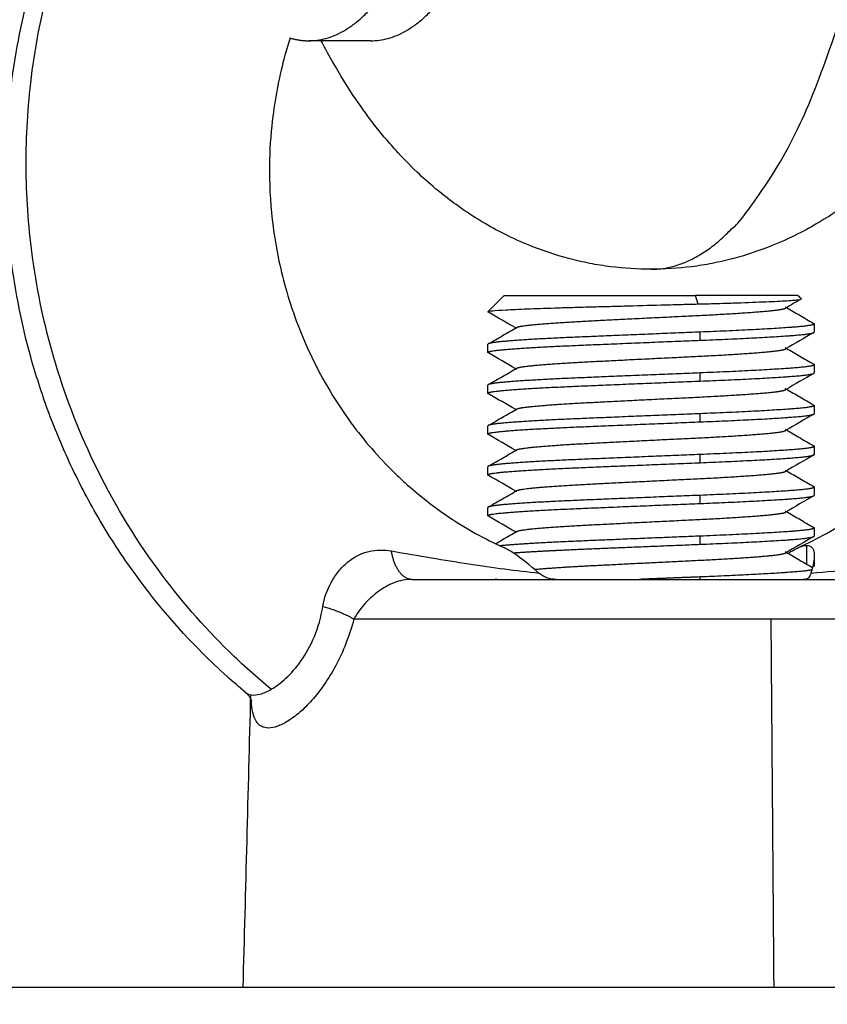
# Model space of a CAD drawing. Units: millimetres. Extents: x 112.1 to 120.8, y 1467.6 to 1479.
# Drawn here: x 114.6 to 114.6, y 1469.9 to 1469.9 of the extents above; entities that cross this region are included whole.
import ezdxf

# ---------------------------------------------------------------- set-up
doc = ezdxf.new("R2010")
doc.units = ezdxf.units.MM
doc.header["$PDSIZE"] = -1
doc.layers.add('DIASTASEIS', color=253, linetype='Continuous', lineweight=5)
doc.styles.get("Standard").update_dxf_attribs({"font": 'ARIALN.TTF'})
doc.dimstyles.get("Standard").update_dxf_attribs({"dimtxt": 0.18, "dimasz": 0.15, "dimexe": 0.1, "dimexo": 0, "dimgap": 0.09, "dimtad": 0, "dimtih": 1, "dimtoh": 1, "dimzin": 0, "dimdsep": 46, "dimtxsty": 'Standard', "dimblk": 'OBLIQUE', "dimcen": 0.09, "dimadec": 0, "dimazin": 0, "dimtfac": 1, "dimtofl": 0, "dimtmove": 0, "dimatfit": 3, "dimldrblk": 'OBLIQUE', "dimfxl": 1, "dimtolj": 1, "dimtzin": 0, "dimarcsym": 0})

# ---------------------------------------------------------------- blocks, each defined once
blk = doc.blocks.new('_Oblique')
at = {"color": 0, "linetype": 'ByBlock', "lineweight": -2}
blk.add_line((-0.5, -0.5), (0.5, 0.5), dxfattribs=at)
blk = doc.blocks.new('*D91')
at = {"layer": 'Defpoints', "color": 0}
for p in [(114.030262, 1470.763132), (113.40347, 1469.21077), (115.0036, 1469.21077)]:
    blk.add_point(p, dxfattribs=at)
at = {"layer": 'DIASTASEIS', "color": 0, "lineweight": -2}
for p, q in [((114.030262, 1470.763132), (113.30347, 1470.763132)), ((113.40347, 1470.763132), (113.40347, 1470.168854)), ((113.40347, 1469.21077), (113.40347, 1469.805048)), ((115.0036, 1469.21077), (113.30347, 1469.21077))]:
    blk.add_line(p, q, dxfattribs=at)
at = {"layer": 'DIASTASEIS', "color": 0, "linetype": 'ByBlock', "lineweight": -2, "xscale": 0.15, "yscale": 0.15, "zscale": 0.15}
for p, rotation in [((113.40347, 1470.763132), 90), ((113.40347, 1469.21077), 270)]:
    blk.add_blockref('_Oblique', p, dxfattribs=dict(at, rotation=rotation))
at = {"layer": 'DIASTASEIS', "color": 0, "insert": (113.40347, 1469.986951), "char_height": 0.18, "attachment_point": 5}
blk.add_mtext('\\A1;1.55', dxfattribs=at)
blk = doc.blocks.new('A011A_TOP')
for points, weights in [([(114.566735, 1469.897132), (114.57305, 1469.897132), (114.57305, 1469.918132)], [1, 0.707106781186, 1]), ([(114.568643, 1469.897132), (114.574958, 1469.897132), (114.574958, 1469.918132)], [1, 0.707106781186, 1]), ([(114.577226, 1469.890132), (114.585646, 1469.890132), (114.585646, 1469.918132)], [1, 0.707106781187, 1]), ([(114.566166, 1469.897217), (114.56645, 1469.897132), (114.566735, 1469.897132)], [0.965549681694, 0.98162164231, 1]), ([(114.581726, 1469.889332), (114.581726, 1469.889332), (114.578579, 1469.889332)], [1, 0.806444604267, 1]), ([(114.572226, 1469.888831), (114.572226, 1469.888831), (114.572226, 1469.888832)], [0.963316653873, 0.963334528734, 0.963352635648]), ([(114.572239, 1469.888819), (114.572228, 1469.888825), (114.572226, 1469.888831)], [0.962006629448, 0.962243185275, 0.963316653873]), ([(114.581345, 1469.888941), (114.581375, 1469.888959), (114.581346, 1469.888976)], [0.961940670823, 0.962019881068, 0.969035297682]), ([(114.582214, 1469.888473), (114.582226, 1469.888466), (114.582226, 1469.888459)], [0.967892157291, 0.965243558862, 0.963773490807]), ([(114.573107, 1469.888316), (114.573077, 1469.888334), (114.573107, 1469.888351)], [0.961940670823, 0.962019881068, 0.969035297682]), ([(114.582214, 1469.888194), (114.582226, 1469.888202), (114.582226, 1469.888209)], [0.962006629473, 0.96228992154, 0.963773490807]), ([(114.572238, 1469.887848), (114.572226, 1469.887841), (114.572226, 1469.887834)], [0.967892157291, 0.965243558862, 0.963773490807]), ([(114.572239, 1469.887569), (114.572226, 1469.887577), (114.572226, 1469.887584)], [0.962006629473, 0.96228992154, 0.963773490807]), ([(114.581345, 1469.887691), (114.581375, 1469.887709), (114.581346, 1469.887726)], [0.961940670823, 0.962019881068, 0.969035297682]), ([(114.573107, 1469.887066), (114.573077, 1469.887084), (114.573107, 1469.887101)], [0.961940670823, 0.962019881068, 0.969035297682]), ([(114.582214, 1469.887223), (114.582226, 1469.887216), (114.582226, 1469.887209)], [0.967892157291, 0.965243558862, 0.963773490807]), ([(114.582214, 1469.886944), (114.582226, 1469.886952), (114.582226, 1469.886959)], [0.962006629473, 0.96228992154, 0.963773490807]), ([(114.572238, 1469.886598), (114.572226, 1469.886591), (114.572226, 1469.886584)], [0.967892157291, 0.965243558862, 0.963773490807]), ([(114.581345, 1469.886441), (114.581375, 1469.886459), (114.581346, 1469.886476)], [0.961940670823, 0.962019881068, 0.969035297682]), ([(114.572239, 1469.886319), (114.572226, 1469.886327), (114.572226, 1469.886334)], [0.962006629473, 0.96228992154, 0.963773490807]), ([(114.573107, 1469.885816), (114.573077, 1469.885834), (114.573107, 1469.885851)], [0.961940670823, 0.962019881068, 0.969035297682]), ([(114.582214, 1469.885973), (114.582226, 1469.885966), (114.582226, 1469.885959)], [0.967892157291, 0.965243558862, 0.963773490807]), ([(114.582214, 1469.885694), (114.582226, 1469.885702), (114.582226, 1469.885709)], [0.962006629473, 0.96228992154, 0.963773490807]), ([(114.572238, 1469.885348), (114.572226, 1469.885341), (114.572226, 1469.885334)], [0.967892157291, 0.965243558862, 0.963773490807]), ([(114.581345, 1469.885191), (114.581375, 1469.885209), (114.581346, 1469.885226)], [0.961940670823, 0.962019881068, 0.969035297682]), ([(114.572239, 1469.885069), (114.572226, 1469.885077), (114.572226, 1469.885084)], [0.962006629473, 0.96228992154, 0.963773490807]), ([(114.573107, 1469.884566), (114.573077, 1469.884584), (114.573107, 1469.884601)], [0.961940670823, 0.962019881068, 0.969035297682]), ([(114.582214, 1469.884723), (114.582226, 1469.884716), (114.582226, 1469.884709)], [0.967892157291, 0.965243558862, 0.963773490807]), ([(114.582214, 1469.884444), (114.582226, 1469.884452), (114.582226, 1469.884459)], [0.962006629473, 0.96228992154, 0.963773490807]), ([(114.572238, 1469.884098), (114.572226, 1469.884091), (114.572226, 1469.884084)], [0.967892157291, 0.965243558862, 0.963773490807]), ([(114.581345, 1469.883941), (114.581375, 1469.883959), (114.581346, 1469.883976)], [0.961940670823, 0.962019881068, 0.969035297682]), ([(114.572239, 1469.883819), (114.572226, 1469.883827), (114.572226, 1469.883834)], [0.962006629473, 0.96228992154, 0.963773490807]), ([(114.573107, 1469.883316), (114.573077, 1469.883334), (114.573107, 1469.883351)], [0.961940670823, 0.962019881068, 0.969035297682]), ([(114.582214, 1469.883473), (114.582226, 1469.883466), (114.582226, 1469.883459)], [0.967892157291, 0.965243558862, 0.963773490807]), ([(114.582214, 1469.883194), (114.582226, 1469.883202), (114.582226, 1469.883209)], [0.962006629473, 0.96228992154, 0.963773490808]), ([(114.572238, 1469.882848), (114.572226, 1469.882841), (114.572226, 1469.882834)], [0.967892157291, 0.965243558862, 0.963773490807]), ([(114.572239, 1469.882569), (114.572226, 1469.882577), (114.572226, 1469.882584)], [0.962006629473, 0.96228992154, 0.963773490807]), ([(114.581345, 1469.882691), (114.581375, 1469.882709), (114.581346, 1469.882726)], [0.961940670823, 0.962019881068, 0.969035297682]), ([(114.582214, 1469.882223), (114.582226, 1469.882216), (114.582226, 1469.882209)], [0.967892157291, 0.965243558862, 0.963773490807]), ([(114.573107, 1469.882066), (114.573077, 1469.882084), (114.573107, 1469.882101)], [0.961940670823, 0.962019881068, 0.969035297682]), ([(114.582214, 1469.881944), (114.582226, 1469.881952), (114.582226, 1469.881959)], [0.962006629473, 0.96228992154, 0.963773490807]), ([(114.569895, 1469.880632), (114.569415, 1469.880632), (114.569269, 1469.881502)], [1, 0.807279957019, 1]), ([(114.581345, 1469.881441), (114.581375, 1469.881459), (114.581346, 1469.881476)], [0.961940670823, 0.962019881068, 0.969035297682]), ([(114.57873, 1469.880707), (114.577819, 1469.880671), (114.576867, 1469.880632)], [1, 0.963404318146, 0.961996121985]), ([(114.581865, 1469.880632), (114.581947, 1469.88064), (114.582011, 1469.880649)], [0.98319038043, 0.976826683687, 0.972368655924]), ([(114.567167, 1469.879804), (114.567751, 1469.879647), (114.568119, 1469.879414)], [1, 0.899608588679, 1]), ([(114.580896, 1469.879414), (114.573372, 1469.879414), (114.568119, 1469.879414)], [1, 0.839799687778, 1]), ([(114.589346, 1469.879414), (114.588421, 1469.879414), (114.580896, 1469.879414)], [1, 0.839799687778, 1])]:
    blk.add_rational_spline(points, weights, degree=2)
for points, knots in [([(114.59124, 1469.918132), (114.59124, 1469.91723), (114.591224, 1469.916329), (114.591174, 1469.914969), (114.591153, 1469.914508), (114.591075, 1469.913099), (114.591004, 1469.912161), (114.590868, 1469.910761), (114.590817, 1469.91029), (114.590705, 1469.90935), (114.590644, 1469.90888), (114.59051, 1469.907945), (114.590438, 1469.90748), (114.590282, 1469.906555), (114.590199, 1469.906096), (114.590017, 1469.905173), (114.589919, 1469.904711), (114.589716, 1469.90382), (114.589611, 1469.903392), (114.589387, 1469.902535), (114.589266, 1469.902106), (114.58914, 1469.901686), (114.589012, 1469.901261), (114.588878, 1469.900844), (114.588595, 1469.900024), (114.588445, 1469.89962), (114.588129, 1469.898824), (114.587962, 1469.898432), (114.587606, 1469.89766), (114.587417, 1469.897278), (114.587013, 1469.896525), (114.586797, 1469.896152), (114.58652, 1469.895714), (114.586472, 1469.89564), (114.58623, 1469.895271), (114.586026, 1469.89498), (114.585784, 1469.894662), (114.585757, 1469.894627), (114.585623, 1469.894454), (114.585514, 1469.894318), (114.585288, 1469.894048), (114.585173, 1469.893915), (114.585054, 1469.893783), (114.584845, 1469.893553), (114.584626, 1469.893327), (114.584214, 1469.892935), (114.584025, 1469.892766), (114.583793, 1469.892571), (114.583757, 1469.892542), (114.583553, 1469.892375), (114.58338, 1469.892242), (114.58298, 1469.891952), (114.582751, 1469.891798), (114.582473, 1469.891627), (114.582432, 1469.891603), (114.582176, 1469.891449), (114.581954, 1469.891328), (114.581472, 1469.891084), (114.58121, 1469.890965), (114.580556, 1469.890702), (114.580158, 1469.890569), (114.579537, 1469.890404), (114.579321, 1469.890355), (114.578892, 1469.890272), (114.57868, 1469.890237), (114.578055, 1469.890158), (114.577641, 1469.890132), (114.577226, 1469.890132)], [0, 0, 0, 0, 2.70468, 2.70468, 4.102913, 4.102913, 6.98748, 6.98748, 8.46998, 8.46998, 9.977577, 9.977577, 11.508618, 11.508618, 13.061458, 13.061458, 14.678523, 14.678523, 16.22814, 16.22814, 17.839235, 17.839235, 17.839235, 19.466906, 19.466906, 21.11316, 21.11316, 22.779397, 22.779397, 24.469691, 24.469691, 26.192932, 26.192932, 26.547976, 26.547976, 27.962163, 27.962163, 28.136749, 28.136749, 28.828585, 28.828585, 29.520453, 29.520453, 29.520453, 30.734559, 30.734559, 31.699791, 31.699791, 31.875489, 31.875489, 32.690113, 32.690113, 33.707579, 33.707579, 33.880763, 33.880763, 34.796154, 34.796154, 35.826107, 35.826107, 37.307522, 37.307522, 38.083543, 38.083543, 38.835697, 38.835697, 40.279041, 40.279041, 40.279041, 40.279041]), ([(114.564787, 1469.877179), (114.564599, 1469.877336), (114.564414, 1469.877497), (114.564232, 1469.877661), (114.563975, 1469.877892), (114.563724, 1469.878131), (114.563479, 1469.878375), (114.562692, 1469.879163), (114.561969, 1469.880017), (114.56132, 1469.880927), (114.560949, 1469.881446), (114.560603, 1469.881982), (114.559961, 1469.883086), (114.559666, 1469.883653), (114.559397, 1469.884233), (114.559157, 1469.884752), (114.558937, 1469.88528), (114.558543, 1469.886354), (114.558368, 1469.8869), (114.558215, 1469.887452), (114.557944, 1469.888431), (114.557744, 1469.88943), (114.557616, 1469.89044), (114.557504, 1469.891332), (114.557448, 1469.892232), (114.557449, 1469.893132), (114.55745, 1469.893867), (114.557489, 1469.894602), (114.557566, 1469.895333), (114.557577, 1469.895435), (114.557587, 1469.895524), (114.557605, 1469.895675), (114.557614, 1469.89575), (114.557624, 1469.895824), (114.557754, 1469.896835), (114.557957, 1469.897835), (114.558231, 1469.898815), (114.558386, 1469.899368), (114.558563, 1469.899914), (114.55896, 1469.90099), (114.559181, 1469.901519), (114.559423, 1469.902038), (114.559694, 1469.90262), (114.559992, 1469.903188), (114.560638, 1469.904293), (114.560986, 1469.90483), (114.561358, 1469.90535), (114.562011, 1469.906261), (114.562737, 1469.907116), (114.563527, 1469.907903), (114.564374, 1469.908749), (114.565295, 1469.909516), (114.566275, 1469.910193), (114.567312, 1469.91091), (114.568416, 1469.911524), (114.569565, 1469.912026), (114.569864, 1469.912157), (114.570166, 1469.91228), (114.570674, 1469.912472), (114.570878, 1469.912545), (114.571197, 1469.912653), (114.571301, 1469.912687), (114.571697, 1469.912814), (114.572002, 1469.912904), (114.57231, 1469.912986)], [13.813416, 13.813416, 13.813416, 13.813416, 14.561172, 14.561172, 14.561172, 15.614549, 15.614549, 15.614549, 19.007047, 19.007047, 19.007047, 20.939339, 20.939339, 22.869658, 22.869658, 22.869658, 24.594207, 24.594207, 26.317368, 26.317368, 26.317368, 29.375581, 29.375581, 29.375581, 32.076963, 32.076963, 32.076963, 34.284026, 34.284026, 34.284026, 34.53476, 34.53476, 34.778137, 34.778137, 34.778137, 37.838615, 37.838615, 37.838615, 39.563642, 39.563642, 41.290391, 41.290391, 41.290391, 43.223429, 43.223429, 45.158534, 45.158534, 45.158534, 48.555652, 48.555652, 48.555652, 52.20264, 52.20264, 52.20264, 56.06329, 56.06329, 56.06329, 56.9543, 56.9543, 57.548486, 57.548486, 57.876605, 57.876605, 58.952635, 58.952635, 58.952635, 58.952635]), ([(114.565587, 1469.877266), (114.56514, 1469.877632), (114.563886, 1469.878754), (114.561942, 1469.880995), (114.560117, 1469.884043), (114.55888, 1469.887279), (114.558233, 1469.890299), (114.558019, 1469.893131), (114.558165, 1469.895967), (114.55874, 1469.898998), (114.5599, 1469.902257), (114.561653, 1469.905337), (114.563933, 1469.908076), (114.566621, 1469.910356), (114.569483, 1469.911977), (114.571464, 1469.912691), (114.572305, 1469.91293)], [13.985205, 13.985205, 13.985205, 13.985205, 15.79954, 19.253041, 23.195749, 26.722221, 29.851877, 32.618131, 35.384387, 38.514052, 42.04054, 45.983274, 49.436803, 53.135123, 57.040977, 59.840704, 59.840704, 59.840704, 59.840704]), ([(114.566166, 1469.897217), (114.566109, 1469.897042), (114.566056, 1469.896866), (114.566007, 1469.896688), (114.565839, 1469.896077), (114.565714, 1469.895452), (114.565635, 1469.89482), (114.565629, 1469.894773), (114.565623, 1469.894726), (114.565612, 1469.894633), (114.565607, 1469.894581), (114.565601, 1469.894522), (114.565553, 1469.894061), (114.56553, 1469.893596), (114.565531, 1469.893132), (114.565532, 1469.892567), (114.565569, 1469.892002), (114.565642, 1469.891443), (114.565724, 1469.89081), (114.565852, 1469.890183), (114.566023, 1469.889572), (114.56612, 1469.889227), (114.56623, 1469.888887), (114.566478, 1469.888219), (114.566615, 1469.88789), (114.566765, 1469.887569), (114.566933, 1469.887211), (114.567117, 1469.886861), (114.567514, 1469.886182), (114.567727, 1469.885853), (114.567954, 1469.885536), (114.568352, 1469.884982), (114.568792, 1469.884465), (114.569267, 1469.883992), (114.569352, 1469.883907), (114.569438, 1469.883824), (114.569581, 1469.88369), (114.569637, 1469.883638), (114.569693, 1469.883587), (114.570078, 1469.883239), (114.570483, 1469.882919), (114.570904, 1469.882628), (114.57121, 1469.882417), (114.571524, 1469.882222), (114.57213, 1469.881885), (114.572419, 1469.881739), (114.572713, 1469.881607)], [18.956185, 18.956185, 18.956185, 18.956185, 19.514443, 19.514443, 19.514443, 21.432369, 21.432369, 21.432369, 21.582748, 21.582748, 21.732497, 21.732497, 21.732497, 23.127109, 23.127109, 23.127109, 24.822564, 24.822564, 24.822564, 26.740933, 26.740933, 26.740933, 27.820556, 27.820556, 28.899796, 28.899796, 28.899796, 30.105945, 30.105945, 31.311086, 31.311086, 31.311086, 33.420835, 33.420835, 33.420835, 33.796644, 33.796644, 34.037395, 34.037395, 34.037395, 35.675652, 35.675652, 35.675652, 36.865094, 36.865094, 37.914898, 37.914898, 37.914898, 37.914898]), ([(114.577226, 1469.890132), (114.576811, 1469.890132), (114.576397, 1469.890158), (114.575773, 1469.890237), (114.57556, 1469.890272), (114.575131, 1469.890355), (114.574915, 1469.890404), (114.574294, 1469.890569), (114.573897, 1469.890702), (114.573242, 1469.890965), (114.572981, 1469.891084), (114.572498, 1469.891328), (114.572277, 1469.891449), (114.57202, 1469.891603), (114.571979, 1469.891627), (114.571702, 1469.891798), (114.571472, 1469.891952), (114.571072, 1469.892242), (114.5709, 1469.892375), (114.570696, 1469.892542), (114.57066, 1469.892571), (114.570428, 1469.892766), (114.570238, 1469.892935), (114.569826, 1469.893327), (114.569607, 1469.893553), (114.569399, 1469.893783), (114.56928, 1469.893915), (114.569164, 1469.894048), (114.568939, 1469.894318), (114.568829, 1469.894454), (114.568695, 1469.894627), (114.568668, 1469.894662), (114.568426, 1469.89498), (114.568222, 1469.895271), (114.56798, 1469.89564), (114.567932, 1469.895714), (114.567655, 1469.896152), (114.567439, 1469.896525), (114.567195, 1469.89698), (114.567155, 1469.897056), (114.567115, 1469.897132)], [0, 0, 0, 0, 1.443304, 1.443304, 2.195437, 2.195437, 2.971436, 2.971436, 4.452809, 4.452809, 5.482733, 5.482733, 6.398099, 6.398099, 6.571282, 6.571282, 7.58877, 7.58877, 8.403412, 8.403412, 8.579117, 8.579117, 9.544408, 9.544408, 10.758588, 10.758588, 10.758588, 11.450416, 11.450416, 12.142213, 12.142213, 12.316791, 12.316791, 13.730924, 13.730924, 14.085964, 14.085964, 15.809235, 15.809235, 16.149822, 16.149822, 16.149822, 16.149822]), ([(114.578658, 1469.889069), (114.578847, 1469.889074), (114.579031, 1469.889079), (114.579393, 1469.88909), (114.579568, 1469.889095), (114.580068, 1469.889112), (114.580371, 1469.889123), (114.580909, 1469.889145), (114.581135, 1469.889155), (114.58141, 1469.889171), (114.581491, 1469.889176), (114.581627, 1469.889187), (114.581682, 1469.889192), (114.581767, 1469.889203), (114.581797, 1469.889209), (114.581819, 1469.889216), (114.581822, 1469.889218), (114.581825, 1469.889219)], [-9.639169, -9.639169, -9.639169, -9.639169, -9.036721, -9.036721, -8.434272, -8.434272, -7.229376, -7.229376, -6.02448, -6.02448, -5.422032, -5.422032, -4.819584, -4.819584, -4.217136, -4.217136, -4.050638, -4.050638, -4.050638, -4.050638]), ([(114.572228, 1469.888833), (114.572237, 1469.888842), (114.572287, 1469.888852), (114.572468, 1469.88887), (114.572606, 1469.88888), (114.572958, 1469.888899), (114.573173, 1469.888909), (114.573679, 1469.888929), (114.573961, 1469.888939), (114.574428, 1469.888954), (114.574592, 1469.888959), (114.574929, 1469.888969), (114.575102, 1469.888974), (114.575456, 1469.888983), (114.575636, 1469.888988), (114.576006, 1469.888998), (114.576197, 1469.889003), (114.576768, 1469.889019), (114.57715, 1469.889029), (114.577725, 1469.889044), (114.577917, 1469.88905), (114.578293, 1469.88906), (114.578477, 1469.889064), (114.578658, 1469.889069)], [0.052927, 0.052927, 0.052927, 0.052927, 1.153949, 1.153949, 2.307897, 2.307897, 3.461846, 3.461846, 4.615794, 4.615794, 5.192769, 5.192769, 5.769743, 5.769743, 6.346717, 6.346717, 6.923692, 6.923692, 8.07764, 8.07764, 8.654615, 8.654615, 9.231589, 9.231589, 9.231589, 9.231589]), ([(114.572228, 1469.888833), (114.572228, 1469.888833), (114.572228, 1469.888833), (114.572228, 1469.888833), (114.572228, 1469.888833), (114.572228, 1469.888833), (114.572228, 1469.888833)], [0.70937303941, 0.70937303941, 0.70937303941, 0.70937303941, 0.709373902021, 0.709373902021, 0.709373902021, 0.709374764632, 0.709374764632, 0.709374764632, 0.709374764632]), ([(114.581375, 1469.888959), (114.58151, 1469.88888), (114.581645, 1469.888802), (114.581925, 1469.88864), (114.582069, 1469.888557), (114.582214, 1469.888473)], [0.034075, 0.034075, 0.034075, 0.034075, 0.5019787, 0.5019787, 1.0035698, 1.0035698, 1.0035698, 1.0035698]), ([(114.572238, 1469.887848), (114.572383, 1469.887932), (114.572528, 1469.888015), (114.572817, 1469.888183), (114.572962, 1469.888267), (114.573107, 1469.888351)], [0, 0, 0, 0, 0.501591, 0.501591, 1.00357, 1.00357, 1.00357, 1.00357]), ([(114.581375, 1469.887709), (114.58151, 1469.88763), (114.581645, 1469.887552), (114.581925, 1469.88739), (114.582069, 1469.887307), (114.582214, 1469.887223)], [0.034075, 0.034075, 0.034075, 0.034075, 0.5019787, 0.5019787, 1.0035698, 1.0035698, 1.0035698, 1.0035698]), ([(114.572238, 1469.886598), (114.572383, 1469.886682), (114.572528, 1469.886765), (114.572817, 1469.886933), (114.572962, 1469.887017), (114.573107, 1469.887101)], [0, 0, 0, 0, 0.501591, 0.501591, 1.00357, 1.00357, 1.00357, 1.00357]), ([(114.581375, 1469.886459), (114.58151, 1469.88638), (114.581645, 1469.886302), (114.581925, 1469.88614), (114.582069, 1469.886057), (114.582214, 1469.885973)], [0.034075, 0.034075, 0.034075, 0.034075, 0.5019787, 0.5019787, 1.0035698, 1.0035698, 1.0035698, 1.0035698]), ([(114.572238, 1469.885348), (114.572383, 1469.885432), (114.572528, 1469.885515), (114.572817, 1469.885683), (114.572962, 1469.885767), (114.573107, 1469.885851)], [0, 0, 0, 0, 0.501591, 0.501591, 1.00357, 1.00357, 1.00357, 1.00357]), ([(114.58174, 1469.881607), (114.582033, 1469.881739), (114.582322, 1469.881885), (114.582928, 1469.882222), (114.583242, 1469.882417), (114.583548, 1469.882628), (114.583838, 1469.882828), (114.58412, 1469.883043), (114.584666, 1469.883497), (114.584931, 1469.883738), (114.585185, 1469.883992), (114.58566, 1469.884465), (114.5861, 1469.884982), (114.586498, 1469.885536), (114.586589, 1469.885664), (114.586679, 1469.885794), (114.586766, 1469.885925)], [5.126692, 5.126692, 5.126692, 5.126692, 6.176429, 6.176429, 7.365975, 7.365975, 7.365975, 8.492891, 8.492891, 9.620389, 9.620389, 9.620389, 11.730134, 11.730134, 11.730134, 12.215656, 12.215656, 12.215656, 12.215656]), ([(114.581375, 1469.885209), (114.58151, 1469.88513), (114.581645, 1469.885052), (114.581925, 1469.88489), (114.582069, 1469.884807), (114.582214, 1469.884723)], [0.0340779, 0.0340779, 0.0340779, 0.0340779, 0.5019787, 0.5019787, 1.0035698, 1.0035698, 1.0035698, 1.0035698]), ([(114.572238, 1469.884098), (114.572383, 1469.884182), (114.572528, 1469.884265), (114.572817, 1469.884433), (114.572962, 1469.884517), (114.573107, 1469.884601)], [0, 0, 0, 0, 0.501591, 0.501591, 1.00357, 1.00357, 1.00357, 1.00357]), ([(114.581375, 1469.883959), (114.58151, 1469.88388), (114.581645, 1469.883802), (114.581925, 1469.88364), (114.582069, 1469.883557), (114.582214, 1469.883473)], [0.0340761, 0.0340761, 0.0340761, 0.0340761, 0.5019787, 0.5019787, 1.0035698, 1.0035698, 1.0035698, 1.0035698]), ([(114.572238, 1469.882848), (114.572383, 1469.882932), (114.572528, 1469.883015), (114.572817, 1469.883183), (114.572962, 1469.883267), (114.573107, 1469.883351)], [0, 0, 0, 0, 0.501591, 0.501591, 1.00357, 1.00357, 1.00357, 1.00357]), ([(114.581375, 1469.882709), (114.58151, 1469.88263), (114.581645, 1469.882552), (114.581925, 1469.88239), (114.582069, 1469.882307), (114.582214, 1469.882223)], [0.034075, 0.034075, 0.034075, 0.034075, 0.5019787, 0.5019787, 1.0035698, 1.0035698, 1.0035698, 1.0035698]), ([(114.572459, 1469.881725), (114.57253, 1469.881767), (114.572601, 1469.881808), (114.572817, 1469.881933), (114.572962, 1469.882017), (114.573107, 1469.882101)], [0.25461, 0.25461, 0.25461, 0.25461, 0.5015911, 0.5015911, 1.0035698, 1.0035698, 1.0035698, 1.0035698]), ([(114.567167, 1469.879804), (114.56721, 1469.880059), (114.567295, 1469.880306), (114.567489, 1469.88066), (114.567563, 1469.880771), (114.567728, 1469.880977), (114.567821, 1469.881072), (114.568021, 1469.881239), (114.568126, 1469.881308), (114.568345, 1469.88142), (114.56846, 1469.881462), (114.568803, 1469.881543), (114.569037, 1469.881543), (114.569269, 1469.881502)], [0, 0, 0, 0, 0.803927, 0.803927, 1.205891, 1.205891, 1.607854, 1.607854, 2.009818, 2.009818, 2.411781, 2.411781, 3.215709, 3.215709, 3.215709, 3.215709]), ([(114.573791, 1469.880825), (114.573514, 1469.881065), (114.573249, 1469.881279), (114.572909, 1469.881505), (114.572805, 1469.881566), (114.572713, 1469.881607)], [0, 0, 0, 0, 1.361648, 1.361648, 2.018262, 2.018262, 2.018262, 2.018262]), ([(114.581427, 1469.881428), (114.581517, 1469.881488), (114.581601, 1469.881539), (114.581699, 1469.881588), (114.58172, 1469.881598), (114.58174, 1469.881607)], [0.3196092, 0.3196092, 0.3196092, 0.3196092, 0.8450467, 0.8450467, 0.9864273, 0.9864273, 0.9864273, 0.9864273]), ([(114.58174, 1469.881607), (114.581779, 1469.881625), (114.581817, 1469.88164), (114.581905, 1469.881667), (114.581953, 1469.881675), (114.581995, 1469.881675)], [0.9864273, 0.9864273, 0.9864273, 0.9864273, 1.2675701, 1.2675701, 1.6900934, 1.6900934, 1.6900934, 1.6900934]), ([(114.581995, 1469.881675), (114.582062, 1469.881675), (114.582116, 1469.881654), (114.582192, 1469.88157), (114.582214, 1469.881509), (114.582225, 1469.881408), (114.582226, 1469.881383), (114.582226, 1469.881355)], [-2.719226, -2.719226, -2.719226, -2.719226, -2.039419, -2.039419, -1.359613, -1.359613, -1.145831, -1.145831, -1.145831, -1.145831]), ([(114.569269, 1469.881502), (114.570104, 1469.881358), (114.570888, 1469.881224), (114.572388, 1469.880995), (114.573102, 1469.880899), (114.573791, 1469.880825)], [-5.776499, -5.776499, -5.776499, -5.776499, -2.88825, -2.88825, 0, 0, 0, 0]), ([(114.581375, 1469.881459), (114.58151, 1469.88138), (114.581645, 1469.881302), (114.581911, 1469.881148), (114.582042, 1469.881072), (114.582173, 1469.880996)], [0.034075, 0.034075, 0.034075, 0.034075, 0.5019787, 0.5019787, 0.9565164, 0.9565164, 0.9565164, 0.9565164]), ([(114.582124, 1469.880825), (114.583071, 1469.880899), (114.584024, 1469.880995), (114.585931, 1469.881224), (114.586882, 1469.881358), (114.587832, 1469.881502)], [-5.776505, -5.776505, -5.776505, -5.776505, -2.888252, -2.888252, 0, 0, 0, 0]), ([(114.582226, 1469.881355), (114.582226, 1469.881297), (114.58222, 1469.881231), (114.582191, 1469.881058), (114.582162, 1469.880945), (114.582124, 1469.880825)], [-1.145831, -1.145831, -1.145831, -1.145831, -0.679806, -0.679806, 0, 0, 0, 0]), ([(114.569895, 1469.880632), (114.569709, 1469.880632), (114.569527, 1469.880596), (114.569265, 1469.880495), (114.569178, 1469.880453), (114.569012, 1469.880359), (114.568932, 1469.880305), (114.568698, 1469.880131), (114.568557, 1469.88), (114.568306, 1469.879717), (114.568201, 1469.87957), (114.568119, 1469.879414)], [-2.334862, -2.334862, -2.334862, -2.334862, -1.751147, -1.751147, -1.459289, -1.459289, -1.167431, -1.167431, -0.583716, -0.583716, 0, 0, 0, 0]), ([(114.574306, 1469.880632), (114.57421, 1469.880632), (114.574119, 1469.880648), (114.573945, 1469.880713), (114.573864, 1469.880762), (114.573791, 1469.880825)], [-0.707391, -0.707391, -0.707391, -0.707391, -0.3536955, -0.3536955, 0, 0, 0, 0]), ([(114.582124, 1469.880825), (114.582104, 1469.880762), (114.582079, 1469.880714), (114.58202, 1469.880648), (114.581985, 1469.880632), (114.581946, 1469.880632)], [-0.7073908, -0.7073908, -0.7073908, -0.7073908, -0.3536954, -0.3536954, 0, 0, 0, 0]), ([(114.565587, 1469.877266), (114.565728, 1469.877348), (114.565882, 1469.877461), (114.566193, 1469.87775), (114.566353, 1469.877928), (114.566655, 1469.878358), (114.566795, 1469.878607), (114.567023, 1469.879164), (114.567112, 1469.879477), (114.567167, 1469.879804)], [-4.127926, -4.127926, -4.127926, -4.127926, -3.095945, -3.095945, -2.063963, -2.063963, -1.031982, -1.031982, 0, 0, 0, 0]), ([(114.568119, 1469.879414), (114.568049, 1469.879156), (114.567966, 1469.878904), (114.56778, 1469.878431), (114.567678, 1469.878208), (114.567455, 1469.877789), (114.567335, 1469.877592), (114.567086, 1469.877234), (114.56696, 1469.877074), (114.566707, 1469.876789), (114.56658, 1469.876664), (114.56633, 1469.876449), (114.56621, 1469.87636), (114.565983, 1469.876219), (114.565877, 1469.876167), (114.565678, 1469.876097), (114.565586, 1469.876079), (114.565421, 1469.876079), (114.565348, 1469.876096), (114.565222, 1469.876166), (114.565168, 1469.876219), (114.56508, 1469.876361), (114.565046, 1469.87645), (114.564996, 1469.876663), (114.56498, 1469.876788), (114.564972, 1469.876937), (114.564972, 1469.876942), (114.564971, 1469.876947)], [-13.166769, -13.166769, -13.166769, -13.166769, -12.343846, -12.343846, -11.520922, -11.520922, -10.697999, -10.697999, -9.875076, -9.875076, -9.052153, -9.052153, -8.22923, -8.22923, -7.406307, -7.406307, -6.583384, -6.583384, -5.760461, -5.760461, -4.937538, -4.937538, -4.114615, -4.114615, -3.291692, -3.291692, -3.263807, -3.263807, -3.263807, -3.263807]), ([(114.564787, 1469.877179), (114.56484, 1469.877135), (114.564901, 1469.877108), (114.565052, 1469.877083), (114.565146, 1469.87709), (114.565353, 1469.877146), (114.565466, 1469.877195), (114.565587, 1469.877266)], [4.543346, 4.543346, 4.543346, 4.543346, 5.313644, 5.313644, 6.199251, 6.199251, 7.084859, 7.084859, 7.084859, 7.084859]), ([(114.564989, 1469.876902), (114.564989, 1469.876902), (114.564989, 1469.876903), (114.564989, 1469.876904), (114.564988, 1469.876906), (114.564984, 1469.876917), (114.56498, 1469.876929), (114.564969, 1469.876952), (114.564964, 1469.876962), (114.564953, 1469.876982), (114.564947, 1469.876994), (114.564932, 1469.877018), (114.564923, 1469.877031), (114.564914, 1469.877044), (114.564904, 1469.877058), (114.564893, 1469.877072), (114.564878, 1469.877089), (114.564875, 1469.877092), (114.56486, 1469.87711), (114.564847, 1469.877124), (114.564818, 1469.877152), (114.564803, 1469.877165), (114.564787, 1469.877178)], [1.605266, 1.605266, 1.605266, 1.605266, 1.647181, 1.647181, 1.799008, 1.799008, 2.063718, 2.063718, 2.206723, 2.206723, 2.352474, 2.352474, 2.500834, 2.500834, 2.500834, 2.651623, 2.651623, 2.684678, 2.684678, 2.833353, 2.833353, 2.976627, 2.976627, 2.976627, 2.976627])]:
    blk.add_open_spline(points, degree=3, knots=knots)
for points, degree in [([(114.568643, 1469.897132), (114.567689, 1469.897132), (114.566735, 1469.897132)], 2), ([(114.572228, 1469.888833), (114.572394, 1469.888999), (114.57256, 1469.889165), (114.572726, 1469.889332)], 3), ([(114.578579, 1469.889332), (114.578619, 1469.8892), (114.578658, 1469.889069)], 2), ([(114.581825, 1469.889219), (114.581665, 1469.889127), (114.581505, 1469.889034), (114.581345, 1469.888941)], 3), ([(114.581726, 1469.889332), (114.58176, 1469.889297), (114.581794, 1469.889263), (114.581829, 1469.889229)], 3), ([(114.581825, 1469.889219), (114.581831, 1469.889223), (114.581832, 1469.889226), (114.581829, 1469.889229)], 3), ([(114.572226, 1469.888832), (114.572227, 1469.888832), (114.572227, 1469.888832), (114.572228, 1469.888833)], 3), ([(114.573077, 1469.888334), (114.572798, 1469.888496), (114.572518, 1469.888657), (114.572239, 1469.888819)], 3), ([(114.57873, 1469.887957), (114.57873, 1469.888082), (114.57873, 1469.888207)], 2), ([(114.582214, 1469.888194), (114.581924, 1469.888027), (114.581635, 1469.887859), (114.581345, 1469.887691)], 3), ([(114.582226, 1469.888459), (114.582226, 1469.888334), (114.582226, 1469.888209)], 2), ([(114.572226, 1469.887584), (114.572226, 1469.887709), (114.572226, 1469.887834)], 2), ([(114.573077, 1469.887084), (114.572798, 1469.887246), (114.572518, 1469.887407), (114.572239, 1469.887569)], 3), ([(114.582226, 1469.887209), (114.582226, 1469.887084), (114.582226, 1469.886959)], 2), ([(114.57873, 1469.886707), (114.57873, 1469.886832), (114.57873, 1469.886957)], 2), ([(114.582214, 1469.886944), (114.581924, 1469.886777), (114.581635, 1469.886609), (114.581345, 1469.886441)], 3), ([(114.572226, 1469.886334), (114.572226, 1469.886459), (114.572226, 1469.886584)], 2), ([(114.573077, 1469.885834), (114.572798, 1469.885996), (114.572518, 1469.886157), (114.572239, 1469.886319)], 3), ([(114.582226, 1469.885959), (114.582226, 1469.885834), (114.582226, 1469.885709)], 2), ([(114.57873, 1469.885457), (114.57873, 1469.885582), (114.57873, 1469.885707)], 2), ([(114.582214, 1469.885694), (114.581924, 1469.885527), (114.581635, 1469.885359), (114.581345, 1469.885191)], 3), ([(114.572226, 1469.885084), (114.572226, 1469.885209), (114.572226, 1469.885334)], 2), ([(114.573077, 1469.884584), (114.572798, 1469.884746), (114.572518, 1469.884907), (114.572239, 1469.885069)], 3), ([(114.582226, 1469.884709), (114.582226, 1469.884584), (114.582226, 1469.884459)], 2), ([(114.57873, 1469.884207), (114.57873, 1469.884332), (114.57873, 1469.884457)], 2), ([(114.582214, 1469.884444), (114.581924, 1469.884277), (114.581635, 1469.884109), (114.581345, 1469.883941)], 3), ([(114.572226, 1469.883834), (114.572226, 1469.883959), (114.572226, 1469.884084)], 2), ([(114.573077, 1469.883334), (114.572798, 1469.883496), (114.572518, 1469.883657), (114.572239, 1469.883819)], 3), ([(114.582226, 1469.883459), (114.582226, 1469.883334), (114.582226, 1469.883209)], 2), ([(114.57873, 1469.882957), (114.57873, 1469.883082), (114.57873, 1469.883207)], 2), ([(114.582214, 1469.883194), (114.581924, 1469.883027), (114.581635, 1469.882859), (114.581345, 1469.882691)], 3), ([(114.572226, 1469.882584), (114.572226, 1469.882709), (114.572226, 1469.882834)], 2), ([(114.573077, 1469.882084), (114.572798, 1469.882246), (114.572518, 1469.882407), (114.572239, 1469.882569)], 3), ([(114.582226, 1469.882209), (114.582226, 1469.882084), (114.582226, 1469.881959)], 2), ([(114.57873, 1469.881707), (114.57873, 1469.881832), (114.57873, 1469.881957)], 2), ([(114.582214, 1469.881944), (114.581924, 1469.881777), (114.581635, 1469.881609), (114.581345, 1469.881441)], 3), ([(114.581995, 1469.8811), (114.581995, 1469.881387), (114.581995, 1469.881675)], 2), ([(114.582226, 1469.881355), (114.582226, 1469.881189), (114.582226, 1469.881022)], 2), ([(114.572506, 1469.880632), (114.572489, 1469.880632), (114.572473, 1469.880635), (114.572458, 1469.880641)], 3), ([(114.57873, 1469.880632), (114.57873, 1469.880669), (114.57873, 1469.880707)], 2), ([(114.580896, 1469.879414), (114.580941, 1469.873773), (114.580985, 1469.868132)], 2), ([(114.564726, 1469.868132), (114.564804, 1469.87112), (114.564883, 1469.874109), (114.564961, 1469.877098)], 3), ([(114.564787, 1469.877179), (114.564787, 1469.877179), (114.564787, 1469.877179), (114.564787, 1469.877179)], 3), ([(114.736845, 1469.868132), (114.383553, 1469.868132), (114.030262, 1469.868132)], 2)]:
    blk.add_open_spline(points, degree=degree)
for points, weights, knots in [([(114.572726, 1469.889332), (114.572726, 1469.889332), (114.574565, 1469.889332), (114.576404, 1469.889332), (114.578579, 1469.889332)], [1, 0.891994856589, 1, 0.891994856589, 1], [-8.44303, -8.44303, -8.44303, -4.221515, -4.221515, 0, 0, 0]), ([(114.573107, 1469.888351), (114.573145, 1469.888373), (114.573284, 1469.888394), (114.573798, 1469.888472), (114.575317, 1469.88855), (114.576836, 1469.888628), (114.578469, 1469.888707), (114.580102, 1469.888785), (114.580893, 1469.888863), (114.581275, 1469.888901), (114.581345, 1469.888941)], [0.969035297682, 0.978373195132, 1, 0.923879532511, 1, 0.923879532511, 1, 0.923879532511, 1, 0.961754218338, 0.961940670823], [548.858469, 548.858469, 548.858469, 549.832482, 549.832482, 553.260741, 553.260741, 556.689, 556.689, 560.11726, 560.11726, 561.839746, 561.839746, 561.839746]), ([(114.57873, 1469.888207), (114.576754, 1469.888128), (114.574917, 1469.88805), (114.57308, 1469.887972), (114.572458, 1469.887894), (114.57228, 1469.887872), (114.572238, 1469.887848)], [1, 0.923879532511, 1, 0.923879532511, 1, 0.97699132412, 0.967892157291], [0.02380952, 0.02380952, 0.02380952, 0.0297619, 0.0297619, 0.03571429, 0.03571429, 0.03751349, 0.03751349, 0.03751349]), ([(114.582226, 1469.888459), (114.582226, 1469.888409), (114.581661, 1469.888363), (114.580705, 1469.888285), (114.57873, 1469.888207)], [0.963773490807, 0.953585606509, 1, 0.923879532511, 1], [0.014227683, 0.014227683, 0.014227683, 0.017857143, 0.017857143, 0.023809524, 0.023809524, 0.023809524]), ([(114.57873, 1469.887957), (114.580705, 1469.888035), (114.581661, 1469.888113), (114.58214, 1469.888152), (114.582214, 1469.888194)], [1, 0.923879532511, 1, 0.960344514027, 0.962006629473], [0, 0, 0, 4.145081, 4.145081, 6.30449, 6.30449, 6.30449]), ([(114.572226, 1469.887584), (114.572226, 1469.887615), (114.572458, 1469.887644), (114.57308, 1469.887722), (114.574917, 1469.8878), (114.576754, 1469.887878), (114.57873, 1469.887957)], [0.963773490807, 0.970293926002, 1, 0.923879532511, 1, 0.923879532511, 1], [6.672546, 6.672546, 6.672546, 8.290168, 8.290168, 12.435249, 12.435249, 16.580331, 16.580331, 16.580331]), ([(114.573107, 1469.887101), (114.573145, 1469.887123), (114.573284, 1469.887144), (114.573798, 1469.887222), (114.575317, 1469.8873), (114.576836, 1469.887378), (114.578469, 1469.887457), (114.580102, 1469.887535), (114.580893, 1469.887613), (114.581275, 1469.887651), (114.581345, 1469.887691)], [0.969035297682, 0.978373195132, 1, 0.923879532511, 1, 0.923879532511, 1, 0.923879532511, 1, 0.961754218338, 0.961940670823], [521.432395, 521.432395, 521.432395, 522.406408, 522.406408, 525.834667, 525.834667, 529.262926, 529.262926, 532.691186, 532.691186, 534.413672, 534.413672, 534.413672]), ([(114.582226, 1469.887209), (114.582226, 1469.887159), (114.581661, 1469.887113), (114.580705, 1469.887035), (114.57873, 1469.886957)], [0.963773490807, 0.953585606509, 1, 0.923879532511, 1], [0.061846731, 0.061846731, 0.061846731, 0.06547619, 0.06547619, 0.071428571, 0.071428571, 0.071428571]), ([(114.572226, 1469.886334), (114.572226, 1469.886365), (114.572458, 1469.886394), (114.57308, 1469.886472), (114.574917, 1469.88655), (114.576754, 1469.886628), (114.57873, 1469.886707)], [0.963773490807, 0.970293926002, 1, 0.923879532511, 1, 0.923879532511, 1], [6.672548, 6.672548, 6.672548, 8.29017, 8.29017, 12.435251, 12.435251, 16.580341, 16.580341, 16.580341]), ([(114.57873, 1469.886957), (114.576754, 1469.886878), (114.574917, 1469.8868), (114.57308, 1469.886722), (114.572458, 1469.886644), (114.57228, 1469.886622), (114.572238, 1469.886598)], [1, 0.923879532511, 1, 0.923879532511, 1, 0.97699132412, 0.967892157291], [0.07142857, 0.07142857, 0.07142857, 0.07738095, 0.07738095, 0.08333333, 0.08333333, 0.08513254, 0.08513254, 0.08513254]), ([(114.57873, 1469.886707), (114.580705, 1469.886785), (114.581661, 1469.886863), (114.58214, 1469.886902), (114.582214, 1469.886944)], [1, 0.923879532511, 1, 0.960344514027, 0.962006629473], [0, 0, 0, 4.145074, 4.145074, 6.304483, 6.304483, 6.304483]), ([(114.573107, 1469.885851), (114.573145, 1469.885873), (114.573284, 1469.885894), (114.573798, 1469.885972), (114.575317, 1469.88605), (114.576836, 1469.886128), (114.578469, 1469.886207), (114.580102, 1469.886285), (114.580893, 1469.886363), (114.581275, 1469.886401), (114.581345, 1469.886441)], [0.969035297682, 0.978373195132, 1, 0.923879532511, 1, 0.923879532511, 1, 0.923879532511, 1, 0.961754218338, 0.961940670823], [494.006321, 494.006321, 494.006321, 494.980334, 494.980334, 498.408593, 498.408593, 501.836852, 501.836852, 505.265112, 505.265112, 506.987598, 506.987598, 506.987598]), ([(114.582226, 1469.885959), (114.582226, 1469.885909), (114.581661, 1469.885863), (114.580705, 1469.885785), (114.57873, 1469.885707)], [0.963773490807, 0.953585606509, 1, 0.923879532511, 1], [0.109465779, 0.109465779, 0.109465779, 0.113095238, 0.113095238, 0.119047619, 0.119047619, 0.119047619]), ([(114.572226, 1469.885084), (114.572226, 1469.885115), (114.572458, 1469.885144), (114.57308, 1469.885222), (114.574917, 1469.8853), (114.576754, 1469.885378), (114.57873, 1469.885457)], [0.963773490807, 0.970293926002, 1, 0.923879532511, 1, 0.923879532511, 1], [6.67254, 6.67254, 6.67254, 8.290162, 8.290162, 12.435243, 12.435243, 16.580316, 16.580316, 16.580316]), ([(114.57873, 1469.885707), (114.576754, 1469.885628), (114.574917, 1469.88555), (114.57308, 1469.885472), (114.572458, 1469.885394), (114.57228, 1469.885372), (114.572238, 1469.885348)], [1, 0.923879532511, 1, 0.923879532511, 1, 0.97699132412, 0.967892157291], [0.11904762, 0.11904762, 0.11904762, 0.125, 0.125, 0.13095238, 0.13095238, 0.13275159, 0.13275159, 0.13275159]), ([(114.57873, 1469.885457), (114.580705, 1469.885535), (114.581661, 1469.885613), (114.58214, 1469.885652), (114.582214, 1469.885694)], [1, 0.923879532511, 1, 0.960344514027, 0.962006629473], [0, 0, 0, 4.14509, 4.14509, 6.304499, 6.304499, 6.304499]), ([(114.573107, 1469.884601), (114.573145, 1469.884623), (114.573284, 1469.884644), (114.573798, 1469.884722), (114.575317, 1469.8848), (114.576836, 1469.884878), (114.578469, 1469.884957), (114.580102, 1469.885035), (114.580893, 1469.885113), (114.581275, 1469.885151), (114.581345, 1469.885191)], [0.969035297682, 0.978373195132, 1, 0.923879532511, 1, 0.923879532511, 1, 0.923879532511, 1, 0.961754218338, 0.961940670823], [466.580247, 466.580247, 466.580247, 467.55426, 467.55426, 470.982519, 470.982519, 474.410778, 474.410778, 477.839038, 477.839038, 479.561524, 479.561524, 479.561524]), ([(114.582226, 1469.884709), (114.582226, 1469.884659), (114.581661, 1469.884613), (114.580705, 1469.884535), (114.57873, 1469.884457)], [0.963773490807, 0.953585606509, 1, 0.923879532511, 1], [0.157084826, 0.157084826, 0.157084826, 0.160714286, 0.160714286, 0.166666667, 0.166666667, 0.166666667]), ([(114.57873, 1469.884457), (114.576754, 1469.884378), (114.574917, 1469.8843), (114.57308, 1469.884222), (114.572458, 1469.884144), (114.57228, 1469.884122), (114.572238, 1469.884098)], [1, 0.923879532511, 1, 0.923879532511, 1, 0.97699132412, 0.967892157291], [0.16666667, 0.16666667, 0.16666667, 0.17261905, 0.17261905, 0.17857143, 0.17857143, 0.18037063, 0.18037063, 0.18037063]), ([(114.57873, 1469.884207), (114.580705, 1469.884285), (114.581661, 1469.884363), (114.58214, 1469.884402), (114.582214, 1469.884444)], [1, 0.923879532511, 1, 0.960344514027, 0.962006629473], [0, 0, 0, 4.145083, 4.145083, 6.304493, 6.304493, 6.304493]), ([(114.572226, 1469.883834), (114.572226, 1469.883865), (114.572458, 1469.883894), (114.57308, 1469.883972), (114.574917, 1469.88405), (114.576754, 1469.884128), (114.57873, 1469.884207)], [0.963773490807, 0.970293926002, 1, 0.923879532511, 1, 0.923879532511, 1], [6.67255, 6.67255, 6.67255, 8.290172, 8.290172, 12.435253, 12.435253, 16.580333, 16.580333, 16.580333]), ([(114.573107, 1469.883351), (114.573145, 1469.883373), (114.573284, 1469.883394), (114.573798, 1469.883472), (114.575317, 1469.88355), (114.576836, 1469.883628), (114.578469, 1469.883707), (114.580102, 1469.883785), (114.580893, 1469.883863), (114.581275, 1469.883901), (114.581345, 1469.883941)], [0.969035297682, 0.978373195132, 1, 0.923879532511, 1, 0.923879532511, 1, 0.923879532511, 1, 0.961754218338, 0.961940670823], [439.154173, 439.154173, 439.154173, 440.128186, 440.128186, 443.556445, 443.556445, 446.984704, 446.984704, 450.412964, 450.412964, 452.13545, 452.13545, 452.13545]), ([(114.582226, 1469.883459), (114.582226, 1469.883409), (114.581661, 1469.883363), (114.580705, 1469.883285), (114.57873, 1469.883207)], [0.963773490807, 0.953585606509, 1, 0.923879532511, 1], [0.204703874, 0.204703874, 0.204703874, 0.208333333, 0.208333333, 0.214285714, 0.214285714, 0.214285714]), ([(114.57873, 1469.883207), (114.576754, 1469.883128), (114.574917, 1469.88305), (114.57308, 1469.882972), (114.572458, 1469.882894), (114.57228, 1469.882872), (114.572238, 1469.882848)], [1, 0.923879532511, 1, 0.923879532511, 1, 0.97699132412, 0.967892157291], [0.21428571, 0.21428571, 0.21428571, 0.2202381, 0.2202381, 0.22619048, 0.22619048, 0.22798968, 0.22798968, 0.22798968]), ([(114.57873, 1469.882957), (114.580705, 1469.883035), (114.581661, 1469.883113), (114.58214, 1469.883152), (114.582214, 1469.883194)], [1, 0.923879532511, 1, 0.960344514027, 0.962006629473], [0, 0, 0, 4.145083, 4.145083, 6.304492, 6.304492, 6.304492]), ([(114.572226, 1469.882584), (114.572226, 1469.882615), (114.572458, 1469.882644), (114.57308, 1469.882722), (114.574917, 1469.8828), (114.576754, 1469.882878), (114.57873, 1469.882957)], [0.963773490807, 0.970293926002, 1, 0.923879532511, 1, 0.923879532511, 1], [6.672543, 6.672543, 6.672543, 8.290165, 8.290165, 12.435246, 12.435246, 16.580326, 16.580326, 16.580326]), ([(114.573107, 1469.882101), (114.573145, 1469.882123), (114.573284, 1469.882144), (114.573798, 1469.882222), (114.575317, 1469.8823), (114.576836, 1469.882378), (114.578469, 1469.882457), (114.580102, 1469.882535), (114.580893, 1469.882613), (114.581275, 1469.882651), (114.581345, 1469.882691)], [0.969035297682, 0.978373195132, 1, 0.923879532511, 1, 0.923879532511, 1, 0.923879532511, 1, 0.961754218338, 0.961940670823], [411.728099, 411.728099, 411.728099, 412.702112, 412.702112, 416.130371, 416.130371, 419.55863, 419.55863, 422.98689, 422.98689, 424.709376, 424.709376, 424.709376]), ([(114.582226, 1469.882209), (114.582226, 1469.882159), (114.581661, 1469.882113), (114.580705, 1469.882035), (114.57873, 1469.881957)], [0.963773490807, 0.953585606509, 1, 0.923879532511, 1], [0.252322921, 0.252322921, 0.252322921, 0.255952381, 0.255952381, 0.261904762, 0.261904762, 0.261904762]), ([(114.57873, 1469.881957), (114.576754, 1469.881878), (114.574917, 1469.8818), (114.573291, 1469.881731), (114.572598, 1469.88166)], [1, 0.923879532511, 1, 0.932019000726, 0.985461750274], [0.26190476, 0.26190476, 0.26190476, 0.26785714, 0.26785714, 0.27317304, 0.27317304, 0.27317304]), ([(114.57873, 1469.881707), (114.580705, 1469.881785), (114.581661, 1469.881863), (114.58214, 1469.881902), (114.582214, 1469.881944)], [1, 0.923879532511, 1, 0.960344514027, 0.962006629473], [0, 0, 0, 4.145081, 4.145081, 6.304491, 6.304491, 6.304491]), ([(114.573, 1469.881445), (114.573721, 1469.881499), (114.574917, 1469.88155), (114.576754, 1469.881628), (114.57873, 1469.881707)], [0.966290514791, 0.949071568782, 1, 0.923879532511, 1], [9.661981, 9.661981, 9.661981, 12.435249, 12.435249, 16.580331, 16.580331, 16.580331]), ([(114.573659, 1469.880938), (114.574261, 1469.880996), (114.575317, 1469.88105), (114.576836, 1469.881128), (114.578469, 1469.881207), (114.580102, 1469.881285), (114.580893, 1469.881363), (114.581275, 1469.881401), (114.581345, 1469.881441)], [0.968774504923, 0.945811165843, 1, 0.923879532511, 1, 0.923879532511, 1, 0.961754218338, 0.961940670823], [386.263779, 386.263779, 386.263779, 388.704297, 388.704297, 392.132556, 392.132556, 395.560816, 395.560816, 397.283302, 397.283302, 397.283302]), ([(114.569895, 1469.880632), (114.574548, 1469.880632), (114.58052, 1469.880632), (114.586493, 1469.880632), (114.587901, 1469.880632)], [1, 0.868170654806, 1, 0.868170654806, 1], [-22.755342, -22.755342, -22.755342, -11.377671, -11.377671, 0, 0, 0]), ([(114.582154, 1469.880924), (114.582022, 1469.880892), (114.581661, 1469.880863), (114.580705, 1469.880785), (114.57873, 1469.880707)], [0.963599620982, 0.969888002467, 1, 0.923879532511, 1], [0.301216765, 0.301216765, 0.301216765, 0.303571429, 0.303571429, 0.30952381, 0.30952381, 0.30952381])]:
    blk.add_rational_spline(points, weights, degree=2, knots=knots)
blk = doc.blocks.new('A011A_PLAN')
blk.add_blockref('A011A_TOP', (0, 0))

msp = doc.modelspace()

# ---------------------------------------------------------------- block references
msp.add_blockref('A011A_PLAN', (0, 0))

# ---------------------------------------------------------------- dimensions: what is measured, and where the dimension line sits
at = {"layer": 'DIASTASEIS'}
dim = msp.add_linear_dim(base=(113.40347, 1469.21077), p1=(114.030262, 1470.763132), p2=(115.0036, 1469.21077), angle=90, dimstyle='Standard', dxfattribs=at)
dim.commit()
dim.dimension.update_dxf_attribs({"geometry": '*D91', "text_midpoint": (113.40347, 1469.986951)})

doc.saveas('drawing.dxf')
